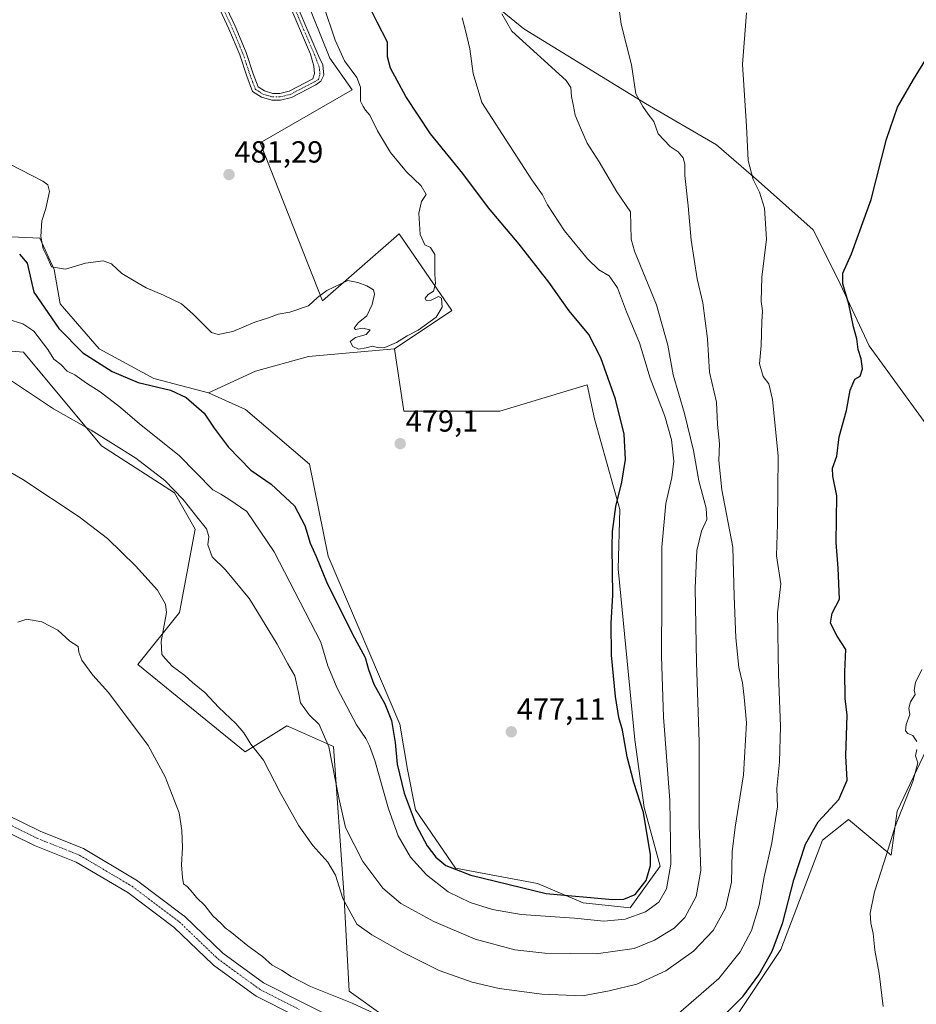
# Model space of a CAD drawing. Units: metres. Extents: x 624836 to 628300, y 4711047 to 4713423.
# Drawn here: x 627341 to 627635, y 4711810 to 4712133 of the extents above; entities that cross this region are included whole.
import ezdxf
from ezdxf.enums import TextEntityAlignment as Align

# ---------------------------------------------------------------- set-up
doc = ezdxf.new("R2010")
doc.units = ezdxf.units.M
doc.header["$MEASUREMENT"] = 0
doc.linetypes.add('TRAZO_Y_PUNTO', pattern=[1, 0.5, -0.25, 0, -0.25])
for name, color, linetype, lineweight in [('Camino', 19, 'Continuous', 0), ('Camino Cxs', 19, 'Continuous', 0), ('Camino eje', 39, 'TRAZO_Y_PUNTO', 13), ('Carátula', 7, 'Continuous', 5), ('Cultivos herbáceos CxS', 92, 'Continuous', 0), ('Cultivos leñosos', 92, 'Continuous', 0), ('Cultivos leñosos CxS', 92, 'Continuous', 0), ('Curva de nivel maestra', 36, 'Continuous', 30), ('Curva de nivel normal', 36, 'Continuous', 0), ('Pastizal CxS', 92, 'Continuous', 0), ('Pista no pavimentada', 254, 'Continuous', 13), ('Pista no pavimentada Cxs', 254, 'Continuous', 0), ('Pista pavimentada eje', 135, 'TRAZO_Y_PUNTO', 0), ('Punto de cota en terreno', 7, 'Continuous', 0), ('Rótulo de punto de cota en terreno', 19, 'Continuous', 0)]:
    doc.layers.add(name, color=color, linetype=linetype, lineweight=lineweight)
doc.styles.add('Arial', font='txt', dxfattribs={"height": 0.2})

# ---------------------------------------------------------------- blocks, each defined once
blk = doc.blocks.new('*U157')
at = {"layer": 'Cultivos herbáceos CxS', "color": 92, "linetype": 'Continuous', "lineweight": 0}
for points in [[(627321.57, 4712025.93, 465.32), (627342.04, 4712024.23, 467.19), (627367.62, 4711993.53, 464.18), (627391.49, 4711978.18, 464.55), (627398.31, 4711966.24, 463.88), (627393.2, 4711938.96, 460.87), (627379.55, 4711921.91, 457.31), (627414.68, 4711893.25, 458.32), (627428.33, 4711901.78, 462.88), (627428.66, 4711901.63, 462.87), (627428.75, 4711901.59, 462.87), (627428.94, 4711901.51, 462.87), (627443.67, 4711894.96, 465.71), (627447.08, 4711847.18, 460.58), (627448.79, 4711814.76, 456.12), (627472.66, 4711797.7, 452.95)], [(627573.28, 4711802.82, 448.92), (627590.33, 4711828.41, 449.42), (627603.98, 4711864.24, 448.93), (627612.5, 4711871.07, 448.34), (627626.47, 4711859.32, 444.79), (627628.4, 4711873.79, 445.33), (627638.04, 4711894.04, 444.82)], [(627646.61, 4711988.8, 445.34), (627619.24, 4712026.36, 448.97), (627609.02, 4712048.34, 450.22), (627600.93, 4712064.42, 451.37), (627583, 4712080.36, 454.58), (627569.16, 4712092.31, 456.28), (627545.98, 4712105.77, 459.7), (627506.04, 4712130.3, 464.25), (627478.85, 4712152.57, 467.84)]]:
    blk.add_polyline3d(points, dxfattribs=at)
blk = doc.blocks.new('*U160')
at = {"layer": 'Curva de nivel normal', "color": 36, "linetype": 'Continuous', "lineweight": 0}
for points in [[(627340.16, 4711935.77, 455), (627343.12, 4711936.7, 455), (627348.08, 4711935.86, 455), (627353.32, 4711933.16, 455), (627357.23, 4711929.56, 455), (627359.91, 4711927.74, 455), (627360.17, 4711925.91, 455), (627361.12, 4711923.28, 455), (627364.77, 4711918.37, 455), (627369.9, 4711912.73, 455), (627382.95, 4711895.35, 455), (627388.44, 4711885.1, 455), (627393.03, 4711873.24, 455), (627393.94, 4711867.5, 455), (627394.21, 4711861.92, 455), (627393.83, 4711856.25, 455), (627394.16, 4711852.09, 455), (627394.46, 4711849.99, 455), (627395.7, 4711849.12, 455), (627397.48, 4711847.11, 455), (627398.73, 4711845.48, 455), (627401.46, 4711842.88, 455), (627404.11, 4711839.53, 455), (627406.86, 4711836.95, 455), (627408.12, 4711835.54, 455), (627410.26, 4711834.01, 455), (627415.52, 4711829.61, 455), (627420.37, 4711826.12, 455), (627423.56, 4711823.31, 455), (627426.57, 4711821.65, 455), (627429.75, 4711819.59, 455), (627436.16, 4711816.34, 455), (627449.73, 4711810.83, 455), (627464.23, 4711804.24, 455)], [(627556.77, 4711807.51, 455), (627569.96, 4711818.92, 455), (627576.92, 4711827.66, 455), (627580.73, 4711834.71, 455), (627583.19, 4711842.96, 455), (627584.8, 4711852.24, 455), (627587.36, 4711863.47, 455), (627589.16, 4711875.26, 455), (627589.01, 4711881.2, 455), (627589.82, 4711889.93, 455), (627590.18, 4711901.58, 455), (627589.55, 4711918.75, 455), (627589.23, 4711938.87, 455), (627590.25, 4711948.37, 455), (627588.83, 4711957.48, 455), (627589.16, 4711967.98, 455), (627589.38, 4711990.33, 455), (627587.62, 4712008.81, 455), (627586.32, 4712013.9, 455), (627584.52, 4712016.26, 455), (627583.29, 4712020.44, 455), (627583.86, 4712026.52, 455), (627584.04, 4712034.19, 455), (627584.28, 4712037.8, 455), (627583.89, 4712040.9, 455), (627584.08, 4712048.9, 455), (627585.63, 4712061.33, 455), (627584.99, 4712071.45, 455), (627583.32, 4712076.74, 455), (627581.18, 4712080.94, 455), (627579.6, 4712087.17, 455), (627579.09, 4712098.36, 455), (627577.76, 4712118.56, 455), (627579, 4712135.51, 455)]]:
    blk.add_polyline3d(points, dxfattribs=at)
blk = doc.blocks.new('*U179')
at = {"layer": 'Curva de nivel normal', "color": 36, "linetype": 'Continuous', "lineweight": 0}
for points in [[(627623.9, 4711809.79, 445), (627622.56, 4711820.58, 445), (627621.1, 4711828.19, 445), (627620.59, 4711833.7, 445), (627619.78, 4711837.06, 445), (627619.57, 4711840.38, 445), (627620.96, 4711847.34, 445), (627625.01, 4711859.88, 445), (627627.79, 4711868.76, 445), (627633.62, 4711883.57, 445), (627635.17, 4711889.65, 445), (627634.5, 4711891.91, 445), (627634.94, 4711894.04, 445)], [(627634.93, 4711896.6, 445), (627633.53, 4711898.63, 445), (627631.93, 4711899.27, 445), (627631.16, 4711900.12, 445), (627631.41, 4711902.24, 445), (627632.54, 4711905.51, 445), (627632.3, 4711907.57, 445), (627632.83, 4711909.64, 445), (627634.35, 4711912.04, 445), (627633.97, 4711913.45, 445), (627634.47, 4711916.02, 445), (627636.5, 4711920.21, 445)]]:
    blk.add_polyline3d(points, dxfattribs=at)
blk = doc.blocks.new('*U181')
at = {"layer": 'Curva de nivel normal', "color": 36, "linetype": 'Continuous', "lineweight": 0}
blk.add_polyline3d([(627333.05, 4712018.2, 465), (627351.84, 4712005.74, 465), (627364.19, 4711998.66, 465), (627378.88, 4711989.52, 465), (627388.34, 4711982.23, 465), (627394.36, 4711976.02, 465), (627398.85, 4711970.28, 465), (627402.07, 4711966.33, 465), (627402.76, 4711963.87, 465), (627402.5, 4711961.17, 465), (627403.93, 4711957.16, 465), (627408.24, 4711952.93, 465), (627416.14, 4711943.37, 465), (627425.18, 4711928.58, 465), (627428.69, 4711922.1, 465), (627431.03, 4711918.12, 465), (627432.22, 4711912.67, 465), (627432.86, 4711909.28, 465), (627435.63, 4711905.38, 465), (627438.98, 4711902.17, 465), (627442.09, 4711894.94, 465), (627445.41, 4711878.21, 465), (627447.54, 4711868.4, 465), (627453.3, 4711857.34, 465), (627459.79, 4711848.55, 465), (627465.77, 4711843.54, 465), (627476.52, 4711837.62, 465), (627490.12, 4711831.88, 465), (627503.08, 4711828.37, 465), (627512.94, 4711827.21, 465), (627529.75, 4711827.06, 465), (627542.2, 4711828.8, 465), (627548.94, 4711831.46, 465), (627555.36, 4711835.43, 465), (627558.86, 4711838.92, 465), (627562.6, 4711845.86, 465), (627564.06, 4711854.37, 465), (627563.56, 4711869.2, 465), (627563.52, 4711896.58, 465), (627562.62, 4711922.58, 465), (627562.17, 4711946.91, 465), (627562.72, 4711959.24, 465), (627564.32, 4711965.55, 465), (627566.07, 4711969.42, 465), (627565.78, 4711973.17, 465), (627563.4, 4711982.15, 465), (627561.67, 4711992.01, 465), (627558.71, 4712004.16, 465), (627554.99, 4712016.9, 465), (627553.23, 4712026.62, 465), (627549.58, 4712039.81, 465), (627542.33, 4712057.41, 465), (627541.22, 4712061.32, 465), (627541.08, 4712065.89, 465), (627541, 4712070.31, 465), (627536.5, 4712076.89, 465), (627530.79, 4712086.64, 465), (627526.84, 4712092.78, 465), (627524.64, 4712097.84, 465), (627522.88, 4712101.96, 465), (627522.25, 4712105.48, 465), (627521.73, 4712108.1, 465), (627521.48, 4712111.05, 465), (627519.96, 4712113.3, 465), (627502.09, 4712129.49, 465), (627498.87, 4712135.22, 465)], dxfattribs=at)
blk = doc.blocks.new('*U183')
at = {"layer": 'Curva de nivel normal', "color": 36, "linetype": 'Continuous', "lineweight": 0}
blk.add_polyline3d([(627485.84, 4712133.91, 470), (627486.97, 4712129.71, 470), (627488.39, 4712123.7, 470), (627489.46, 4712115.59, 470), (627492.33, 4712106.16, 470), (627499.06, 4712095.63, 470), (627508.64, 4712080.81, 470), (627512.12, 4712075.82, 470), (627513.81, 4712072.61, 470), (627519.4, 4712064.07, 470), (627526.92, 4712054.88, 470), (627530.69, 4712051.31, 470), (627533.98, 4712049.27, 470), (627536.71, 4712045.33, 470), (627539.68, 4712037.53, 470), (627544.01, 4712027.35, 470), (627547.51, 4712015.76, 470), (627552.24, 4712003.3, 470), (627554.47, 4711995.58, 470), (627555.25, 4711988.58, 470), (627554.62, 4711983.24, 470), (627552.61, 4711974.66, 470), (627551.3, 4711960.4, 470), (627551.34, 4711944.01, 470), (627551.16, 4711924.58, 470), (627551.89, 4711904.58, 470), (627553.94, 4711877.41, 470), (627554.26, 4711856.37, 470), (627552.79, 4711848.35, 470), (627550.36, 4711843.92, 470), (627545.92, 4711840.84, 470), (627539.29, 4711838.4, 470), (627532.3, 4711837.76, 470), (627522.66, 4711838.68, 470), (627505.18, 4711839.95, 470), (627495.74, 4711841.51, 470), (627488.45, 4711843.88, 470), (627481.3, 4711847.4, 470), (627474.13, 4711852.89, 470), (627468.95, 4711858.72, 470), (627464.86, 4711865.68, 470), (627461.64, 4711874.58, 470), (627457.25, 4711890.38, 470), (627455.47, 4711895.22, 470), (627454.25, 4711897.67, 470), (627451.22, 4711902.1, 470), (627444.86, 4711914.08, 470), (627441.85, 4711921.48, 470), (627439.56, 4711929.16, 470), (627424.26, 4711958.8, 470), (627415.28, 4711972.03, 470), (627409.37, 4711976.11, 470), (627406.69, 4711977.77, 470), (627404.12, 4711979.19, 470), (627393.03, 4711990.44, 470), (627380.05, 4712000.76, 470), (627373.8, 4712006.11, 470), (627367.22, 4712011.24, 470), (627362.7, 4712014.14, 470), (627358.85, 4712016.81, 470), (627356.37, 4712018.09, 470), (627354.32, 4712020.2, 470), (627351.98, 4712022.04, 470), (627349.97, 4712025.18, 470), (627345.38, 4712031.12, 470), (627341.76, 4712033.61, 470), (627336.9, 4712035.11, 470)], dxfattribs=at)
blk = doc.blocks.new('*U184')
at = {"layer": 'Curva de nivel normal', "color": 36, "linetype": 'Continuous', "lineweight": 0}
blk.add_polyline3d([(627327.25, 4711990.99, 460), (627341.78, 4711982.52, 460), (627360.26, 4711970.33, 460), (627369.56, 4711963.16, 460), (627378.79, 4711954.28, 460), (627385.93, 4711946.24, 460), (627388.58, 4711941.63, 460), (627388.95, 4711938.91, 460), (627387.13, 4711929.38, 460), (627387.37, 4711925.15, 460), (627388.62, 4711923.7, 460), (627390.77, 4711921.33, 460), (627394.91, 4711918.24, 460), (627397.44, 4711916, 460), (627401.44, 4711912.68, 460), (627406.02, 4711907.75, 460), (627411.62, 4711902.55, 460), (627414.24, 4711899.52, 460), (627416.58, 4711895.72, 460), (627420.66, 4711890.53, 460), (627426.18, 4711879.91, 460), (627432.32, 4711869.04, 460), (627436.89, 4711862.52, 460), (627441.78, 4711857.09, 460), (627444.26, 4711852.79, 460), (627446.76, 4711845.18, 460), (627451.35, 4711836.78, 460), (627456.19, 4711833.29, 460), (627466.23, 4711827.54, 460), (627478.31, 4711821.59, 460), (627489.09, 4711817.73, 460), (627497.95, 4711815.71, 460), (627511.94, 4711813.83, 460), (627525.29, 4711813.23, 460), (627533.99, 4711814.88, 460), (627543.12, 4711817.08, 460), (627552.58, 4711821.47, 460), (627561.72, 4711827.88, 460), (627568.12, 4711834.63, 460), (627572.16, 4711842.02, 460), (627574.15, 4711850.55, 460), (627574.38, 4711860.43, 460), (627575.31, 4711868.54, 460), (627578.08, 4711885.74, 460), (627579.06, 4711902.81, 460), (627578.27, 4711911.12, 460), (627577.7, 4711915.83, 460), (627576.52, 4711920.88, 460), (627575.51, 4711930.62, 460), (627575.04, 4711944.3, 460), (627574.57, 4711960.34, 460), (627571, 4711979.1, 460), (627570.03, 4711988.8, 460), (627570.25, 4711994.34, 460), (627569.52, 4712000.6, 460), (627569.18, 4712007.93, 460), (627566.93, 4712017.68, 460), (627566.26, 4712028.68, 460), (627564.69, 4712040.44, 460), (627562.9, 4712048.31, 460), (627560.86, 4712061, 460), (627559.9, 4712072.22, 460), (627558.78, 4712082.17, 460), (627558.82, 4712085.89, 460), (627558.3, 4712087.96, 460), (627556.67, 4712089.94, 460), (627554.01, 4712091.74, 460), (627550.14, 4712095.84, 460), (627548.63, 4712099.9, 460), (627546.86, 4712102.28, 460), (627545.06, 4712104.84, 460), (627542.76, 4712108.98, 460), (627541.36, 4712118.47, 460), (627537.97, 4712131.78, 460), (627536.4, 4712143.44, 460)], dxfattribs=at)
blk = doc.blocks.new('5PATER')
at = {"layer": 'Carátula', "linetype": 'Continuous', "lineweight": 5}
h = blk.add_hatch(color=250, dxfattribs=at)
edge = h.paths.add_edge_path()
edge.add_ellipse((0, 0.01), major_axis=(-1.33, -1.34), ratio=0.999422, start_angle=0, end_angle=360)

msp = doc.modelspace()

# ---------------------------------------------------------------- linework, layer by layer
at = {"layer": 'Camino', "color": 19, "linetype": 'Continuous', "lineweight": 0}
for points in [[(627409.59, 4712175.42, 484.89), (627410.27, 4712172.42, 484.75), (627412.15, 4712168.86, 484.37), (627415.59, 4712164.87, 484.25), (627420.1, 4712160.35, 483.86), (627422.97, 4712156.25, 483.54), (627428.46, 4712145.63, 482.8), (627438.9, 4712121.17, 482.22), (627440.12, 4712118.48, 482.08), (627440.48, 4712115.13, 482.18), (627439.46, 4712113.15, 482.24), (627437.92, 4712111.96, 482.25), (627429.89, 4712107.75, 482.19), (627426.29, 4712106.88, 482.12), (627423.46, 4712106.88, 482.15), (627420.06, 4712107.9, 482.22), (627417.12, 4712109.77, 482.34), (627415.27, 4712114.79, 482.54), (627412.95, 4712121.75, 482.84), (627409.35, 4712130.32, 483.15), (627405.77, 4712138.04, 483.38), (627403.2, 4712142.47, 483.51), (627402.01, 4712143.92, 483.56)], [(627401.12, 4712148.49, 483.69), (627402.87, 4712146.34, 483.61), (627405.02, 4712143.72, 483.5), (627407.72, 4712139.06, 483.38), (627411.37, 4712131.21, 483.13), (627415.01, 4712122.53, 482.82), (627417.34, 4712115.52, 482.51), (627418.93, 4712111.23, 482.35), (627420.99, 4712109.92, 482.26), (627423.79, 4712109.08, 482.17), (627426.03, 4712109.08, 482.14), (627429.11, 4712109.83, 482.19), (627436.9, 4712113.91, 482.24), (627437.42, 4712115.65, 482.26), (627437.22, 4712118.1, 482.3), (627436.09, 4712122.01, 482.5), (627428.35, 4712140.19, 483.17), (627424.08, 4712149.23, 483.54), (627419.85, 4712156.49, 483.78), (627415.39, 4712161.69, 484.04), (627410.77, 4712166.41, 484.21), (627408.55, 4712170.07, 484.41), (627408.07, 4712171.71, 484.5)]]:
    msp.add_polyline3d(points, dxfattribs=at)
at = {"layer": 'Camino Cxs', "color": 19, "linetype": 'Continuous', "lineweight": 0}
for points in [[(627428.46, 4712145.63, 482.8), (627438.9, 4712121.17, 482.22), (627440.12, 4712118.48, 482.08), (627440.48, 4712115.13, 482.18), (627439.46, 4712113.15, 482.24), (627437.92, 4712111.96, 482.25), (627429.89, 4712107.75, 482.19), (627426.29, 4712106.88, 482.12), (627423.46, 4712106.88, 482.15), (627420.06, 4712107.9, 482.22), (627417.12, 4712109.77, 482.34), (627415.27, 4712114.79, 482.54), (627412.95, 4712121.75, 482.84), (627409.35, 4712130.32, 483.15), (627405.77, 4712138.04, 483.38)], [(627407.72, 4712139.06, 483.38), (627411.37, 4712131.21, 483.13), (627415.01, 4712122.53, 482.82), (627417.34, 4712115.52, 482.51), (627418.93, 4712111.23, 482.35), (627420.99, 4712109.92, 482.26), (627423.79, 4712109.08, 482.17), (627426.03, 4712109.08, 482.14), (627429.11, 4712109.83, 482.19), (627436.9, 4712113.91, 482.24), (627437.42, 4712115.65, 482.26), (627437.22, 4712118.1, 482.3), (627436.09, 4712122.01, 482.5), (627428.35, 4712140.19, 483.17)]]:
    msp.add_polyline3d(points, dxfattribs=at)
at = {"layer": 'Camino eje', "color": 39, "linetype": 'TRAZO_Y_PUNTO', "lineweight": 13}
msp.add_polyline3d([(627406.75, 4712138.55, 483.37), (627410.36, 4712130.77, 483.14), (627413.98, 4712122.14, 482.83), (627416.3, 4712115.16, 482.51), (627418.03, 4712110.5, 482.34), (627420.52, 4712108.91, 482.23), (627423.63, 4712107.98, 482.15), (627426.16, 4712107.98, 482.12), (627429.5, 4712108.79, 482.18), (627437.41, 4712112.94, 482.24), (627438.73, 4712113.65, 482.23), (627439.2, 4712115.43, 482.21), (627439.01, 4712117.67, 482.18), (627437.5, 4712121.59, 482.37), (627433.63, 4712130.68, 482.78), (627428.41, 4712142.91, 482.99)], dxfattribs=at)
at = {"layer": 'Cultivos herbáceos CxS', "color": 92, "linetype": 'Continuous', "lineweight": 0}
for points in [[(627478.85, 4712152.57, 467.84), (627506.04, 4712130.3, 464.25), (627545.98, 4712105.77, 459.7), (627569.16, 4712092.31, 456.28), (627583, 4712080.36, 454.58), (627600.92, 4712064.42, 451.37), (627609.02, 4712048.34, 450.22), (627619.24, 4712026.36, 448.97), (627646.61, 4711988.8, 445.34)], [(627472.66, 4711797.7, 452.95), (627448.79, 4711814.76, 456.12), (627447.08, 4711847.18, 460.58), (627443.67, 4711894.96, 465.71), (627428.94, 4711901.51, 462.87), (627428.75, 4711901.59, 462.87), (627428.66, 4711901.63, 462.87), (627428.33, 4711901.78, 462.88), (627414.68, 4711893.25, 458.32), (627379.55, 4711921.91, 457.31), (627393.19, 4711938.96, 460.87), (627398.31, 4711966.24, 463.88), (627391.49, 4711978.18, 464.55), (627367.62, 4711993.53, 464.17), (627342.04, 4712024.23, 467.19), (627321.57, 4712025.93, 465.32)], [(627463.62, 4712025.38, 479.81), (627435.51, 4712022.84, 479.69), (627418.05, 4712018.08, 479.43), (627402.65, 4712010.97, 477.27)], [(627402.65, 4712010.97, 477.27), (627414.84, 4712005.53, 478), (627435.83, 4711987.51, 478.25), (627441.96, 4711957.35, 477.13), (627465.38, 4711902.31, 475.64), (627467.94, 4711887.48, 475.96), (627470.49, 4711874.19, 475.55), (627483.69, 4711855.14, 474.69), (627510.49, 4711850.03, 476.17), (627525.53, 4711843.77, 473.52), (627540.88, 4711842.06, 471.66), (627550.7, 4711855.79, 472.14), (627545.5, 4711874.98, 474.18), (627542.46, 4711897.17, 473.31), (627536.98, 4711953.26, 474.11), (627537.5, 4711972.68, 474.28), (627529.27, 4712002.4, 477.57), (627526.77, 4712013.58, 477.35), (627498.18, 4712004.95, 479.18), (627466.76, 4712004.95, 479.47), (627463.62, 4712025.38, 479.81)], [(627638.04, 4711894.04, 444.82), (627628.4, 4711873.79, 445.33), (627626.47, 4711859.32, 444.79), (627612.5, 4711871.07, 448.34), (627603.97, 4711864.24, 448.93), (627590.33, 4711828.41, 449.42), (627573.28, 4711802.82, 448.92)]]:
    msp.add_polyline3d(points, dxfattribs=at)
msp.add_polyline3d([(627402.65, 4712010.97, 477.27), (627418.05, 4712018.08, 479.43), (627435.51, 4712022.84, 479.69), (627463.62, 4712025.38, 479.81), (627466.76, 4712004.95, 479.47), (627498.18, 4712004.95, 479.18), (627526.77, 4712013.58, 477.35), (627529.27, 4712002.4, 477.57), (627537.5, 4711972.68, 474.28), (627536.99, 4711953.26, 474.11), (627542.46, 4711897.17, 473.31), (627545.5, 4711874.98, 474.18), (627550.7, 4711855.79, 472.14), (627540.88, 4711842.06, 471.66), (627525.53, 4711843.77, 473.52), (627510.49, 4711850.03, 476.17), (627483.69, 4711855.14, 474.69), (627470.49, 4711874.19, 475.55), (627467.94, 4711887.48, 475.96), (627465.38, 4711902.31, 475.64), (627441.96, 4711957.35, 477.13), (627435.83, 4711987.51, 478.25), (627414.84, 4712005.53, 478), (627402.65, 4712010.97, 477.27)], close=True, dxfattribs=at)
at = {"layer": 'Cultivos leñosos', "color": 92, "linetype": 'Continuous', "lineweight": 0}
for points in [[(627420.07, 4712234.51, 483.92), (627420.04, 4712234.34, 483.95), (627419.67, 4712232.46, 484.09), (627419.03, 4712229.14, 484.16), (627418, 4712223.85, 484.17), (627417, 4712218.72, 484.27), (627416.93, 4712217.48, 484.25), (627416.71, 4712213.65, 484.16), (627416.49, 4712209.52, 484.14), (627414.72, 4712195.15, 483.47), (627414.72, 4712185.95, 483.79), (627425.65, 4712162.57, 482.74), (627442.51, 4712120.65, 481.54), (627449.74, 4712110.26, 480.4), (627419.64, 4712092.93, 482), (627440.06, 4712041.09, 479.95), (627465.19, 4712063.08, 480.2), (627482.47, 4712037.94, 479.62), (627463.62, 4712025.38, 479.81)], [(627402.65, 4712010.97, 477.27), (627384.74, 4712015.62, 476.32), (627366.86, 4712025.33, 477.56), (627354.08, 4712040.16, 478.05), (627352.04, 4712051.4, 479.83), (627347.44, 4712061.63, 479.41), (627316.97, 4712063.07, 475.43), (627288.9, 4712068.15, 474.1), (627273.4, 4712079.25, 477.66), (627261.03, 4712092.32, 481.59), (627258.44, 4712093.22, 481.81)], [(627463.62, 4712025.38, 479.81), (627435.51, 4712022.84, 479.69), (627418.05, 4712018.08, 479.43), (627402.65, 4712010.97, 477.27)]]:
    msp.add_polyline3d(points, dxfattribs=at)
at = {"layer": 'Cultivos leñosos CxS', "color": 92, "linetype": 'Continuous', "lineweight": 0}
msp.add_polyline3d([(627425.65, 4712162.57, 482.74), (627442.51, 4712120.65, 481.54), (627449.74, 4712110.26, 480.4), (627419.64, 4712092.93, 482), (627440.06, 4712041.08, 479.95), (627465.19, 4712063.08, 480.2), (627482.47, 4712037.94, 479.62), (627463.62, 4712025.38, 479.81), (627435.51, 4712022.84, 479.69), (627418.05, 4712018.08, 479.43), (627402.65, 4712010.97, 477.27), (627384.74, 4712015.62, 476.32), (627366.86, 4712025.33, 477.56), (627354.08, 4712040.16, 478.05), (627352.04, 4712051.4, 479.83), (627347.44, 4712061.63, 479.41), (627316.97, 4712063.07, 475.43), (627288.9, 4712068.15, 474.1), (627273.4, 4712079.25, 477.66), (627261.03, 4712092.32, 481.59), (627258.44, 4712093.22, 481.81), (627259.66, 4712106.62, 482.88), (627260.67, 4712125.77, 483.91), (627253.62, 4712157.01, 484.64)], dxfattribs=at)
at = {"layer": 'Curva de nivel maestra', "color": 36, "linetype": 'Continuous', "lineweight": 30}
for points in [[(627340.75, 4712056.38, 475), (627343.22, 4712053.42, 475), (627345.43, 4712043.9, 475), (627353.6, 4712032.05, 475), (627361.44, 4712024.05, 475), (627371.07, 4712017.93, 475), (627379.66, 4712014.36, 475), (627390.24, 4712011.78, 475), (627395.39, 4712009.41, 475), (627401.26, 4712004.24, 475), (627404.57, 4711999.35, 475), (627409.16, 4711993.23, 475), (627416.52, 4711985.6, 475), (627423.23, 4711980.98, 475), (627430.85, 4711973.87, 475), (627434.3, 4711967.49, 475), (627435.96, 4711961.66, 475), (627438.02, 4711957.24, 475), (627441.36, 4711948.98, 475), (627449.89, 4711931.78, 475), (627454.08, 4711924.17, 475), (627455.08, 4711920.2, 475), (627456.86, 4711915.39, 475), (627460.5, 4711908.95, 475), (627462.71, 4711903.52, 475), (627463.92, 4711896.29, 475), (627464.51, 4711889.24, 475), (627466.77, 4711879.66, 475), (627470.78, 4711869.22, 475), (627474.35, 4711862.43, 475), (627477.21, 4711858.67, 475), (627480.46, 4711856, 475), (627488.68, 4711852.8, 475), (627513.36, 4711846.84, 475), (627535.13, 4711844.79, 475), (627538.83, 4711844.99, 475), (627542.5, 4711846.43, 475), (627546.16, 4711851.08, 475), (627547.56, 4711855.99, 475), (627547.63, 4711859.51, 475), (627545.26, 4711873.34, 475), (627542.1, 4711883.18, 475), (627539.88, 4711891.64, 475), (627538.42, 4711900.38, 475), (627537.23, 4711904.5, 475), (627536.05, 4711911.35, 475), (627534.82, 4711924.91, 475), (627534.67, 4711935.42, 475), (627535.19, 4711944.6, 475), (627535.01, 4711960.43, 475), (627535.17, 4711965.53, 475), (627536.2, 4711973.68, 475), (627538.14, 4711981.66, 475), (627539.37, 4711989.12, 475), (627538.96, 4711997.38, 475), (627536.12, 4712008.87, 475), (627531.34, 4712022.42, 475), (627527.36, 4712030.08, 475), (627520.87, 4712037.88, 475), (627514.22, 4712047.28, 475), (627504.52, 4712059.7, 475), (627494.51, 4712071.64, 475), (627486.02, 4712082.85, 475), (627475.48, 4712095.89, 475), (627467.32, 4712108.06, 475), (627462.3, 4712117.38, 475), (627461.34, 4712121.14, 475), (627461.31, 4712125.95, 475), (627457.97, 4712132.43, 475), (627453.34, 4712141.74, 475)], [(627566.55, 4711801.65, 450), (627577.92, 4711813.18, 450), (627583.12, 4711820.15, 450), (627587.45, 4711827.92, 450), (627590.99, 4711837.27, 450), (627594.62, 4711851.33, 450), (627598.35, 4711863.02, 450), (627602.57, 4711870.27, 450), (627609.34, 4711877.58, 450), (627612.01, 4711883.91, 450), (627611.58, 4711891.91, 450), (627612.03, 4711905.24, 450), (627611.41, 4711910.73, 450), (627611.24, 4711919.64, 450), (627611.63, 4711926.79, 450), (627608.79, 4711931.18, 450), (627606.62, 4711935.42, 450), (627607.1, 4711938.67, 450), (627609.59, 4711943.27, 450), (627609.09, 4711953.49, 450), (627608.41, 4711961.9, 450), (627608.67, 4711977.16, 450), (627607.4, 4711983.58, 450), (627607.24, 4711986.24, 450), (627608.65, 4711990.24, 450), (627609.45, 4711996.54, 450), (627611.79, 4712005.15, 450), (627613.07, 4712011.86, 450), (627614.57, 4712015.44, 450), (627616.32, 4712016.39, 450), (627617.04, 4712018.78, 450), (627616.67, 4712022.09, 450), (627615.69, 4712025.11, 450), (627615.22, 4712028.64, 450), (627614.18, 4712032.6, 450), (627612.58, 4712040, 450), (627610.62, 4712046.74, 450), (627610.66, 4712050.18, 450), (627613.43, 4712056.57, 450), (627619.87, 4712074.38, 450), (627624.94, 4712094.15, 450), (627628.55, 4712104.58, 450), (627633.78, 4712113.69, 450), (627638.75, 4712121.7, 450)]]:
    msp.add_polyline3d(points, dxfattribs=at)
at = {"layer": 'Curva de nivel normal', "color": 36, "linetype": 'Continuous', "lineweight": 0}
msp.add_polyline3d([(627337.56, 4712085.89, 480), (627348.33, 4712080.38, 480), (627349.99, 4712079.19, 480), (627350.6, 4712076.96, 480), (627349.32, 4712071.41, 480), (627348.08, 4712067.36, 480), (627347.75, 4712062.22, 480), (627348.52, 4712058.17, 480), (627349.76, 4712055.53, 480), (627351.22, 4712052.29, 480), (627355.77, 4712051.48, 480), (627362.41, 4712053.44, 480), (627368.19, 4712054.24, 480), (627370.88, 4712053.28, 480), (627374.32, 4712050.02, 480), (627378.35, 4712047.62, 480), (627382.3, 4712045.34, 480), (627387.95, 4712043.02, 480), (627393.79, 4712040.12, 480), (627397.6, 4712036.74, 480), (627403.61, 4712030.76, 480), (627405.9, 4712030.12, 480), (627410.68, 4712031.11, 480), (627417.83, 4712034.07, 480), (627422.35, 4712035.51, 480), (627425.57, 4712036.72, 480), (627429.35, 4712037.36, 480), (627435.5, 4712039.52, 480), (627438.45, 4712042.23, 480), (627441.49, 4712044.52, 480), (627448.33, 4712047.78, 480), (627451.67, 4712047.08, 480), (627454.6, 4712046.01, 480), (627456.76, 4712044.72, 480), (627457.05, 4712043.34, 480), (627456.33, 4712039.9, 480), (627454.56, 4712036.23, 480), (627451.72, 4712033.9, 480), (627450.39, 4712032.17, 480), (627450.85, 4712031.74, 480), (627453.16, 4712032.17, 480), (627455.63, 4712031.65, 480), (627454.37, 4712030.1, 480), (627450.88, 4712029.05, 480), (627449.08, 4712027.77, 480), (627450.04, 4712026.1, 480), (627451.88, 4712025.31, 480), (627454.36, 4712025.66, 480), (627456.49, 4712026.26, 480), (627458.41, 4712025.65, 480), (627460.52, 4712025.76, 480), (627464.34, 4712027.44, 480), (627467.84, 4712029.6, 480), (627471.41, 4712031.5, 480), (627477.32, 4712035.81, 480), (627479.26, 4712039.07, 480), (627479.04, 4712041.96, 480), (627478.09, 4712042.5, 480), (627475.7, 4712041.28, 480), (627473.99, 4712041.23, 480), (627473.7, 4712042.01, 480), (627474.66, 4712043.17, 480), (627476.4, 4712044.3, 480), (627477.14, 4712046.8, 480), (627476.9, 4712049.9, 480), (627476.92, 4712056.26, 480), (627475.49, 4712058.57, 480), (627473.61, 4712059.46, 480), (627472.06, 4712062.89, 480), (627471.59, 4712069.82, 480), (627472.48, 4712073.71, 480), (627474.03, 4712075.99, 480), (627472.4, 4712078.77, 480), (627467.62, 4712083.36, 480), (627462.36, 4712089.77, 480), (627458.07, 4712096.81, 480), (627455.6, 4712102, 480), (627454.2, 4712103.61, 480), (627453.4, 4712104.82, 480), (627452.56, 4712106.61, 480), (627452.49, 4712111.15, 480), (627451.36, 4712114.36, 480), (627447.3, 4712119.81, 480), (627444.18, 4712126.52, 480), (627440.35, 4712137.95, 480)], dxfattribs=at)
at = {"layer": 'Pastizal CxS', "color": 92, "linetype": 'Continuous', "lineweight": 0}
for points in [[(627420.07, 4712234.51, 483.92), (627420.04, 4712234.34, 483.95), (627419.67, 4712232.46, 484.09), (627419.03, 4712229.14, 484.16), (627418, 4712223.85, 484.17), (627417, 4712218.72, 484.27), (627416.93, 4712217.48, 484.25), (627416.71, 4712213.65, 484.16), (627416.49, 4712209.52, 484.14), (627414.72, 4712195.15, 483.47), (627414.72, 4712185.95, 483.79), (627425.65, 4712162.57, 482.74), (627442.51, 4712120.65, 481.54), (627449.74, 4712110.26, 480.4), (627419.64, 4712092.93, 482), (627440.06, 4712041.09, 479.95), (627465.19, 4712063.08, 480.2), (627482.47, 4712037.94, 479.62), (627463.62, 4712025.38, 479.81)], [(627316.97, 4712063.07, 475.43), (627347.44, 4712061.63, 479.41), (627352.04, 4712051.4, 479.83), (627354.08, 4712040.16, 478.05), (627366.86, 4712025.33, 477.56), (627384.74, 4712015.62, 476.32), (627402.65, 4712010.97, 477.27), (627414.84, 4712005.53, 478), (627435.83, 4711987.51, 478.25), (627441.96, 4711957.35, 477.13), (627465.38, 4711902.31, 475.64), (627467.94, 4711887.48, 475.96), (627470.49, 4711874.19, 475.55), (627483.69, 4711855.14, 474.69), (627510.49, 4711850.03, 476.17), (627525.53, 4711843.77, 473.52), (627540.88, 4711842.06, 471.66), (627550.7, 4711855.79, 472.14), (627545.5, 4711874.98, 474.18), (627542.46, 4711897.17, 473.31), (627536.99, 4711953.26, 474.11), (627537.5, 4711972.68, 474.28), (627529.27, 4712002.4, 477.57), (627526.77, 4712013.58, 477.35), (627498.18, 4712004.95, 479.18), (627466.76, 4712004.95, 479.47), (627463.62, 4712025.38, 479.81), (627482.47, 4712037.94, 479.62), (627465.19, 4712063.08, 480.2), (627440.06, 4712041.08, 479.95), (627419.64, 4712092.93, 482), (627449.74, 4712110.26, 480.4), (627442.51, 4712120.65, 481.54), (627425.65, 4712162.57, 482.74)], [(627478.85, 4712152.57, 467.84), (627506.04, 4712130.3, 464.25), (627545.98, 4712105.77, 459.7), (627569.16, 4712092.31, 456.28), (627583, 4712080.36, 454.58), (627600.93, 4712064.42, 451.37), (627609.02, 4712048.34, 450.22), (627619.24, 4712026.36, 448.97), (627646.61, 4711988.8, 445.34)], [(627478.85, 4712152.57, 467.84), (627506.04, 4712130.3, 464.25), (627545.98, 4712105.77, 459.7), (627569.16, 4712092.31, 456.28), (627583, 4712080.36, 454.58), (627600.92, 4712064.42, 451.37), (627609.02, 4712048.34, 450.22), (627619.24, 4712026.36, 448.97), (627646.61, 4711988.8, 445.34)], [(627402.65, 4712010.97, 477.27), (627384.74, 4712015.62, 476.32), (627366.86, 4712025.33, 477.56), (627354.08, 4712040.16, 478.05), (627352.04, 4712051.4, 479.83), (627347.44, 4712061.63, 479.41), (627316.97, 4712063.07, 475.43), (627288.9, 4712068.15, 474.1), (627273.4, 4712079.25, 477.66), (627261.03, 4712092.32, 481.59), (627258.44, 4712093.22, 481.81)], [(627472.66, 4711797.7, 452.95), (627448.79, 4711814.76, 456.12), (627447.08, 4711847.18, 460.58), (627443.67, 4711894.96, 465.71), (627428.94, 4711901.51, 462.87), (627428.75, 4711901.59, 462.87), (627428.66, 4711901.63, 462.87), (627428.33, 4711901.78, 462.88), (627414.68, 4711893.25, 458.32), (627379.55, 4711921.91, 457.31), (627393.19, 4711938.96, 460.87), (627398.31, 4711966.24, 463.88), (627391.49, 4711978.18, 464.55), (627367.62, 4711993.53, 464.18), (627342.04, 4712024.23, 467.19), (627321.57, 4712025.93, 465.32)], [(627472.66, 4711797.7, 452.95), (627448.79, 4711814.76, 456.12), (627447.08, 4711847.18, 460.58), (627443.67, 4711894.96, 465.71), (627428.94, 4711901.51, 462.87), (627428.75, 4711901.59, 462.87), (627428.66, 4711901.63, 462.87), (627428.33, 4711901.78, 462.88), (627414.68, 4711893.25, 458.32), (627379.55, 4711921.91, 457.31), (627393.19, 4711938.96, 460.87), (627398.31, 4711966.24, 463.88), (627391.49, 4711978.18, 464.55), (627367.62, 4711993.53, 464.17), (627342.04, 4712024.23, 467.19), (627321.57, 4712025.93, 465.32)], [(627402.65, 4712010.97, 477.27), (627414.84, 4712005.53, 478), (627435.83, 4711987.51, 478.25), (627441.96, 4711957.35, 477.13), (627465.38, 4711902.31, 475.64), (627467.94, 4711887.48, 475.96), (627470.49, 4711874.19, 475.55), (627483.69, 4711855.14, 474.69), (627510.49, 4711850.03, 476.17), (627525.53, 4711843.77, 473.52), (627540.88, 4711842.06, 471.66), (627550.7, 4711855.79, 472.14), (627545.5, 4711874.98, 474.18), (627542.46, 4711897.17, 473.31), (627536.98, 4711953.26, 474.11), (627537.5, 4711972.68, 474.28), (627529.27, 4712002.4, 477.57), (627526.77, 4712013.58, 477.35), (627498.18, 4712004.95, 479.18), (627466.76, 4712004.95, 479.47), (627463.62, 4712025.38, 479.81)], [(627638.04, 4711894.04, 444.82), (627628.4, 4711873.79, 445.33), (627626.47, 4711859.32, 444.79), (627612.5, 4711871.07, 448.34), (627603.98, 4711864.24, 448.93), (627590.33, 4711828.41, 449.42), (627573.28, 4711802.82, 448.92)], [(627638.04, 4711894.04, 444.82), (627628.4, 4711873.79, 445.33), (627626.47, 4711859.32, 444.79), (627612.5, 4711871.07, 448.34), (627603.97, 4711864.24, 448.93), (627590.33, 4711828.41, 449.42), (627573.28, 4711802.82, 448.92)]]:
    msp.add_polyline3d(points, dxfattribs=at)
at = {"layer": 'Pista no pavimentada', "color": 254, "linetype": 'Continuous', "lineweight": 13}
for points in [[(627320.4, 4711880.5, 452.89), (627347.54, 4711867.19, 452.55), (627361.35, 4711861.67, 452.57), (627361.68, 4711861.51, 452.59), (627378.89, 4711851.32, 452.75), (627379.12, 4711851.16, 452.76), (627394.6, 4711839.52, 453.04), (627394.7, 4711839.44, 453.05), (627394.83, 4711839.33, 453.06), (627407.4, 4711827.27, 453.2), (627420.73, 4711817.57, 452.99), (627433.51, 4711811.05, 453.17), (627449, 4711803.3, 452.43)], [(627431.26, 4711806.58, 451.79), (627418.29, 4711813.2, 451.69), (627418.17, 4711813.27, 451.68), (627417.95, 4711813.41, 451.67), (627404.32, 4711823.33, 451.92), (627404.19, 4711823.44, 451.92), (627404.07, 4711823.55, 451.92), (627391.47, 4711835.62, 452.12), (627376.22, 4711847.08, 452.24), (627359.31, 4711857.1, 452.28), (627345.6, 4711862.59, 452.19), (627345.43, 4711862.66, 452.19), (627318.16, 4711876.03, 452.57)]]:
    msp.add_polyline3d(points, dxfattribs=at)
at = {"layer": 'Pista no pavimentada Cxs', "color": 254, "linetype": 'Continuous', "lineweight": 0}
for points in [[(627320.4, 4711880.5, 452.89), (627347.54, 4711867.19, 452.55), (627361.35, 4711861.67, 452.57), (627361.68, 4711861.51, 452.59), (627378.89, 4711851.32, 452.75), (627379.12, 4711851.16, 452.76), (627394.6, 4711839.52, 453.04), (627394.7, 4711839.44, 453.05), (627394.83, 4711839.33, 453.06), (627407.4, 4711827.27, 453.2), (627420.73, 4711817.57, 452.99), (627433.51, 4711811.05, 453.17), (627449, 4711803.3, 452.43)], [(627431.26, 4711806.58, 451.79), (627418.29, 4711813.2, 451.69), (627418.17, 4711813.27, 451.68), (627417.95, 4711813.41, 451.67), (627404.32, 4711823.33, 451.92), (627404.19, 4711823.44, 451.92), (627404.07, 4711823.55, 451.92), (627391.47, 4711835.62, 452.12), (627376.22, 4711847.08, 452.24), (627359.31, 4711857.1, 452.28), (627345.6, 4711862.59, 452.19), (627345.43, 4711862.66, 452.19), (627318.16, 4711876.03, 452.57)]]:
    msp.add_polyline3d(points, dxfattribs=at)
at = {"layer": 'Pista pavimentada eje', "color": 135, "linetype": 'TRAZO_Y_PUNTO', "lineweight": 0}
msp.add_polyline3d([(627319.28, 4711878.27, 452.77), (627346.53, 4711864.91, 452.33), (627360.42, 4711859.35, 452.45), (627377.62, 4711849.16, 452.54), (627393.1, 4711837.52, 452.52), (627405.8, 4711825.35, 452.47), (627419.42, 4711815.43, 452.24), (627432.39, 4711808.82, 452.23)], dxfattribs=at)

# ---------------------------------------------------------------- block references
at = {"layer": 'Cultivos herbáceos CxS', "color": 92, "linetype": 'Continuous', "lineweight": 0}
msp.add_blockref('*U157', (0, 0), dxfattribs=at)
at = {"layer": 'Curva de nivel normal', "color": 36, "linetype": 'Continuous', "lineweight": 0}
for name in ['*U183', '*U181', '*U184', '*U160', '*U179']:
    msp.add_blockref(name, (0, 0), dxfattribs=at)
at = {"layer": 'Punto de cota en terreno', "linetype": 'Continuous', "lineweight": 0}
for p in [(627409.41, 4712082.5, 481.29), (627465.53, 4711994.29, 479.1), (627501.94, 4711899.81, 477.11)]:
    msp.add_blockref('5PATER', p, dxfattribs=at)

# ---------------------------------------------------------------- texts
at = {"layer": 'Rótulo de punto de cota en terreno', "color": 19, "linetype": 'Continuous', "lineweight": 0, "style": 'Arial'}
for s, p in [('481,29', (627411.17, 4712084.26)), ('479,1', (627467.29, 4711996.05)), ('477,11', (627503.7, 4711901.57))]:
    msp.add_text(s, height=7, dxfattribs=at).set_placement(p, align=Align.BOTTOM_LEFT)

doc.saveas('drawing.dxf')
